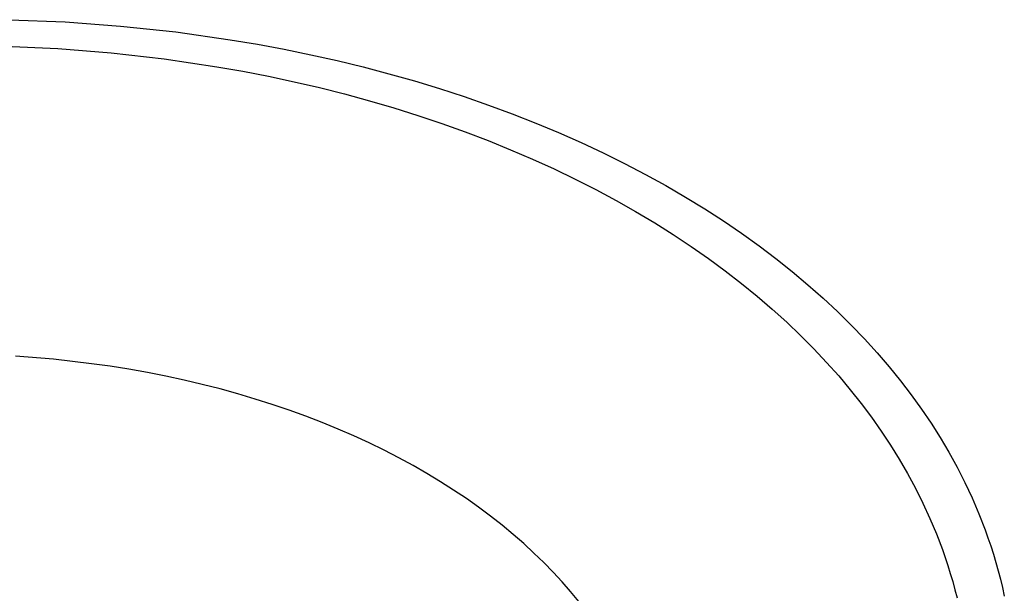
# Model space of a CAD drawing. Units: millimetres. Extents: x -912 to 1021, y -799 to 771.
# Drawn here: x -688 to -647, y -589 to -565 of the extents above; entities that cross this region are included whole.
import ezdxf

# ---------------------------------------------------------------- set-up
doc = ezdxf.new("R2010")
doc.units = ezdxf.units.MM
doc.header["$MEASUREMENT"] = 0
doc.layers.add('Make2D$visible$lines', color=7, linetype='Continuous', true_color=0x000000)

msp = doc.modelspace()

# ---------------------------------------------------------------- linework, layer by layer
at = {"layer": 'Make2D$visible$lines', "color": 7, "true_color": 0xffffff}
for p, q in [((-688.467, -565.119), (-686.15, -565.214)), ((-686.15, -565.214), (-683.836, -565.385)), ((-683.836, -565.385), (-681.535, -565.632)), ((-681.535, -565.632), (-679.254, -565.955)), ((-679.254, -565.955), (-678.125, -566.145)), ((-688.68, -566.218), (-686.451, -566.323)), ((-686.451, -566.323), (-684.226, -566.501)), ((-678.125, -566.145), (-677.004, -566.354)), ((-677.004, -566.354), (-675.893, -566.582)), ((-684.226, -566.501), (-682.012, -566.753)), ((-682.012, -566.753), (-679.818, -567.081)), ((-675.893, -566.582), (-674.793, -566.828)), ((-674.793, -566.828), (-673.704, -567.093)), ((-679.818, -567.081), (-678.732, -567.272)), ((-678.732, -567.272), (-677.654, -567.482)), ((-673.704, -567.093), (-672.629, -567.375)), ((-677.654, -567.482), (-676.585, -567.71)), ((-676.585, -567.71), (-675.527, -567.956)), ((-672.629, -567.375), (-671.568, -567.676)), ((-671.568, -567.676), (-670.521, -567.994)), ((-675.527, -567.956), (-674.48, -568.22)), ((-670.521, -567.994), (-669.491, -568.329)), ((-674.48, -568.22), (-673.446, -568.502)), ((-673.446, -568.502), (-672.425, -568.801)), ((-669.491, -568.329), (-668.477, -568.681)), ((-672.425, -568.801), (-671.419, -569.118)), ((-668.477, -568.681), (-667.481, -569.049)), ((-671.419, -569.118), (-670.427, -569.45)), ((-667.481, -569.049), (-666.503, -569.433)), ((-670.427, -569.45), (-669.453, -569.8)), ((-666.503, -569.433), (-665.545, -569.833)), ((-669.453, -569.8), (-668.495, -570.165)), ((-668.495, -570.165), (-667.555, -570.545)), ((-665.545, -569.833), (-664.607, -570.247)), ((-667.555, -570.545), (-666.634, -570.941)), ((-664.607, -570.247), (-663.69, -570.676)), ((-666.634, -570.941), (-665.732, -571.351)), ((-663.69, -570.676), (-662.795, -571.119)), ((-665.732, -571.351), (-664.85, -571.775)), ((-662.795, -571.119), (-661.922, -571.575)), ((-664.85, -571.775), (-663.989, -572.212)), ((-661.922, -571.575), (-661.071, -572.044)), ((-663.989, -572.212), (-663.149, -572.663)), ((-661.071, -572.044), (-660.244, -572.525)), ((-660.244, -572.525), (-659.44, -573.017)), ((-663.149, -572.663), (-662.332, -573.125)), ((-659.44, -573.017), (-658.661, -573.521)), ((-662.332, -573.125), (-661.536, -573.6)), ((-661.536, -573.6), (-660.764, -574.086)), ((-658.661, -573.521), (-657.906, -574.035)), ((-660.764, -574.086), (-660.015, -574.582)), ((-657.906, -574.035), (-657.176, -574.558)), ((-660.015, -574.582), (-659.289, -575.088)), ((-657.176, -574.558), (-656.471, -575.091)), ((-659.289, -575.088), (-658.587, -575.604)), ((-656.471, -575.091), (-655.791, -575.632)), ((-658.587, -575.604), (-657.91, -576.128)), ((-655.791, -575.632), (-655.137, -576.181)), ((-657.91, -576.128), (-657.256, -576.661)), ((-655.137, -576.181), (-654.508, -576.737)), ((-657.256, -576.661), (-656.628, -577.201)), ((-654.508, -576.737), (-653.905, -577.3)), ((-656.628, -577.201), (-656.023, -577.748)), ((-653.905, -577.3), (-653.327, -577.869)), ((-656.023, -577.748), (-655.444, -578.301)), ((-653.327, -577.869), (-652.775, -578.442)), ((-655.444, -578.301), (-654.889, -578.86)), ((-652.775, -578.442), (-652.249, -579.021)), ((-686.631, -579.296), (-688.218, -579.168)), ((-654.889, -578.86), (-654.359, -579.423)), ((-652.249, -579.021), (-651.748, -579.604)), ((-685.052, -579.478), (-686.631, -579.296)), ((-684.267, -579.589), (-685.052, -579.478)), ((-683.487, -579.714), (-684.267, -579.589)), ((-654.359, -579.423), (-653.853, -579.992)), ((-651.748, -579.604), (-651.272, -580.19)), ((-682.713, -579.852), (-683.487, -579.714)), ((-681.944, -580.003), (-682.713, -579.852)), ((-681.182, -580.168), (-681.944, -580.003)), ((-653.853, -579.992), (-653.372, -580.564)), ((-680.428, -580.345), (-681.182, -580.168)), ((-679.682, -580.535), (-680.428, -580.345)), ((-651.272, -580.19), (-650.822, -580.779)), ((-678.946, -580.738), (-679.682, -580.535)), ((-678.218, -580.954), (-678.946, -580.738)), ((-653.372, -580.564), (-652.915, -581.139)), ((-650.822, -580.779), (-650.396, -581.371)), ((-677.502, -581.182), (-678.218, -580.954)), ((-676.796, -581.421), (-677.502, -581.182)), ((-652.915, -581.139), (-652.482, -581.717)), ((-676.102, -581.673), (-676.796, -581.421)), ((-675.421, -581.935), (-676.102, -581.673)), ((-650.396, -581.371), (-649.995, -581.964)), ((-674.753, -582.209), (-675.421, -581.935)), ((-652.482, -581.717), (-652.074, -582.298)), ((-649.995, -581.964), (-649.615, -582.564)), ((-674.098, -582.494), (-674.753, -582.209)), ((-673.457, -582.789), (-674.098, -582.494)), ((-652.074, -582.298), (-651.688, -582.88)), ((-672.83, -583.094), (-673.457, -582.789)), ((-651.688, -582.88), (-651.323, -583.468)), ((-649.615, -582.564), (-649.252, -583.176)), ((-672.219, -583.408), (-672.83, -583.094)), ((-649.252, -583.176), (-648.909, -583.8)), ((-671.623, -583.732), (-672.219, -583.408)), ((-671.042, -584.065), (-671.623, -583.732)), ((-651.323, -583.468), (-650.976, -584.068)), ((-670.478, -584.406), (-671.042, -584.065)), ((-650.976, -584.068), (-650.646, -584.68)), ((-648.909, -583.8), (-648.585, -584.436)), ((-669.93, -584.755), (-670.478, -584.406)), ((-648.585, -584.436), (-648.282, -585.082)), ((-669.399, -585.111), (-669.93, -584.755)), ((-650.646, -584.68), (-650.335, -585.302)), ((-668.885, -585.475), (-669.399, -585.111)), ((-650.335, -585.302), (-650.045, -585.936)), ((-648.282, -585.082), (-648, -585.74)), ((-668.389, -585.845), (-668.885, -585.475)), ((-648, -585.74), (-647.74, -586.409)), ((-667.909, -586.222), (-668.389, -585.845)), ((-667.447, -586.604), (-667.909, -586.222)), ((-650.045, -585.936), (-649.774, -586.58)), ((-667.003, -586.991), (-667.447, -586.604)), ((-649.774, -586.58), (-649.525, -587.235)), ((-647.74, -586.409), (-647.619, -586.747)), ((-666.576, -587.383), (-667.003, -586.991)), ((-647.619, -586.747), (-647.504, -587.087)), ((-666.167, -587.78), (-666.576, -587.383)), ((-649.525, -587.235), (-649.298, -587.899)), ((-647.504, -587.087), (-647.394, -587.431)), ((-647.394, -587.431), (-647.29, -587.776)), ((-665.776, -588.181), (-666.167, -587.78)), ((-647.29, -587.776), (-647.193, -588.124)), ((-665.402, -588.585), (-665.776, -588.181)), ((-649.298, -587.899), (-649.193, -588.235)), ((-649.193, -588.235), (-649.093, -588.573)), ((-647.193, -588.124), (-647.102, -588.475)), ((-665.046, -588.992), (-665.402, -588.585)), ((-649.093, -588.573), (-649, -588.914)), ((-647.102, -588.475), (-647.017, -588.827)), ((-664.708, -589.402), (-665.046, -588.992)), ((-649, -588.914), (-648.913, -589.256)), ((-647.017, -588.827), (-646.938, -589.182))]:
    msp.add_line(p, q, dxfattribs=at)

doc.saveas('drawing.dxf')
